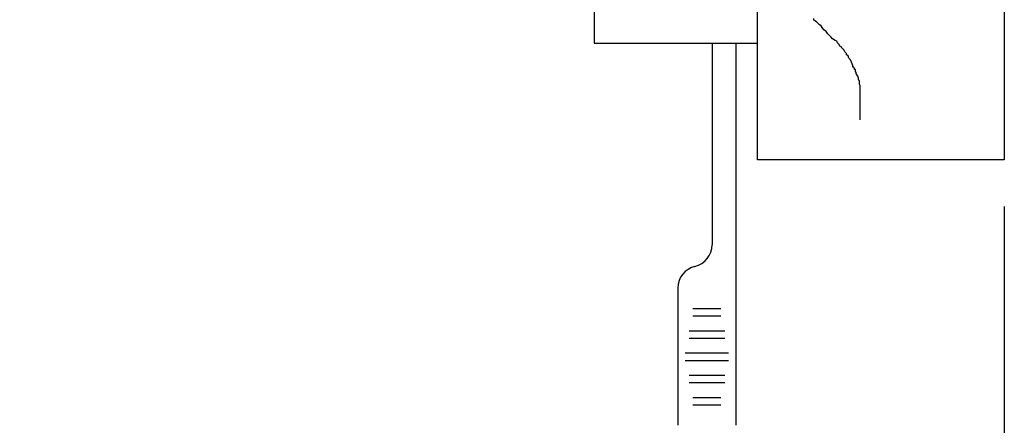
# Model space of a CAD drawing. Units: inches. Extents: x -9.1 to 54.7, y -15.8 to 33.5.
# Drawn here: x 12.7 to 18, y 8.1 to 10.3 of the extents above; entities that cross this region are included whole.
import ezdxf

# ---------------------------------------------------------------- set-up
doc = ezdxf.new("R2010")
doc.units = ezdxf.units.IN
doc.header["$MEASUREMENT"] = 0
doc.styles.get("Standard").update_dxf_attribs({"font": 'arial.ttf'})
doc.dimstyles.get("Standard").update_dxf_attribs({"dimtxt": 0.18, "dimasz": 0.18, "dimexe": 0.18, "dimexo": 0.0625, "dimgap": 0.09, "dimtad": 0, "dimtih": 1, "dimtoh": 1, "dimdec": 4, "dimzin": 0, "dimdsep": 46, "dimtxsty": 'Standard', "dimcen": 0.09, "dimadec": 0, "dimazin": 0, "dimtfac": 1, "dimtdec": 4, "dimtofl": 0, "dimtmove": 0, "dimatfit": 3, "dimfxl": 0, "dimtolj": 1, "dimtzin": 0, "dimarcsym": 0})

# ---------------------------------------------------------------- blocks, each defined once
blk = doc.blocks.new('*D2')
at = {"color": 0, "lineweight": -2}
for p, q in [((0.0001, 9.2846), (0.0001, 5.082)), ((18.0001, 9.2846), (18.0001, 5.082)), ((0.7201, 5.802), (5.174, 5.802)), ((17.2801, 5.802), (12.8263, 5.802))]:
    blk.add_line(p, q, dxfattribs=at)
at = {"color": 0}
for points in [[(0.7201, 5.922), (0.7201, 5.682), (0.0001, 5.802)], [(17.2801, 5.922), (17.2801, 5.682), (18.0001, 5.802)]]:
    blk.add_solid(points, dxfattribs=at)
at = {"layer": 'Defpoints', "color": 0}
for p in [(0.0001, 9.5346), (18.0001, 9.5346), (0.0001, 5.802)]:
    blk.add_point(p, dxfattribs=at)
at = {"color": 0, "insert": (9.0001, 5.802), "char_height": 0.72, "attachment_point": 5}
blk.add_mtext('\\A1;FRAME WIDTH', dxfattribs=at)

msp = doc.modelspace()

# ---------------------------------------------------------------- linework, layer by layer
for p, q in [((18.00014, 11.9146), (18.00014, 9.5346)), ((16.68014, 10.1596), (16.68014, 11.0896)), ((16.68014, 9.5346), (16.68014, 10.9046)), ((15.80514, 10.4846), (15.80514, 10.1596)), ((16.98135, 10.28389), (16.98135, 10.29259)), ((16.9944, 10.27519), (16.98135, 10.28389)), ((17.0031, 10.26649), (16.9944, 10.27519)), ((17.01181, 10.25778), (17.0031, 10.26649)), ((17.02051, 10.25343), (17.01181, 10.25778)), ((17.02486, 10.24473), (17.02051, 10.25343)), ((17.03356, 10.23168), (17.02486, 10.24473)), ((17.04662, 10.22297), (17.03356, 10.23168)), ((17.05532, 10.20992), (17.04662, 10.22297)), ((17.05967, 10.20557), (17.05532, 10.20992)), ((17.07273, 10.19251), (17.05967, 10.20557)), ((17.08143, 10.18381), (17.07273, 10.19251)), ((17.09448, 10.17511), (17.08143, 10.18381)), ((17.10319, 10.17076), (17.09448, 10.17511)), ((17.10754, 10.16205), (17.10319, 10.17076)), ((15.80514, 10.1596), (16.68014, 10.1596)), ((16.43611, 10.1596), (16.43611, 9.08021)), ((16.56328, 10.1596), (16.56328, 8.11298)), ((17.11624, 10.15335), (17.10754, 10.16205)), ((17.12059, 10.14465), (17.11624, 10.15335)), ((17.12929, 10.1403), (17.12059, 10.14465)), ((17.12929, 10.13595), (17.12929, 10.1403)), ((17.138, 10.12724), (17.12929, 10.13595)), ((17.14235, 10.12289), (17.138, 10.12724)), ((17.1467, 10.11419), (17.14235, 10.12289)), ((17.1554, 10.10549), (17.1467, 10.11419)), ((17.1554, 10.09678), (17.1554, 10.10549)), ((17.1641, 10.09243), (17.1554, 10.09678)), ((17.16846, 10.07938), (17.1641, 10.09243)), ((17.17716, 10.07068), (17.16846, 10.07938)), ((17.18151, 10.05762), (17.17716, 10.07068)), ((17.18586, 10.04892), (17.18151, 10.05762)), ((17.19021, 10.04022), (17.18586, 10.04892)), ((17.19021, 10.03151), (17.19021, 10.04022)), ((17.19456, 10.03151), (17.19021, 10.03151)), ((17.19891, 10.02281), (17.19456, 10.03151)), ((17.19891, 10.01846), (17.19891, 10.02281)), ((17.20327, 10.01846), (17.19891, 10.01846)), ((17.20327, 10.01411), (17.20327, 10.01846)), ((17.20327, 10.00541), (17.20327, 10.01411)), ((17.20762, 10.00541), (17.20327, 10.00541)), ((17.20762, 9.9967), (17.20762, 10.00541)), ((17.21197, 9.988), (17.20762, 9.9967)), ((17.21632, 9.98365), (17.21197, 9.988)), ((17.22067, 9.97495), (17.21632, 9.98365)), ((17.22067, 9.96624), (17.22067, 9.97495)), ((17.22502, 9.95754), (17.22067, 9.96624)), ((17.22502, 9.94884), (17.22502, 9.95754)), ((17.22502, 9.94449), (17.22502, 9.94884)), ((17.22502, 9.94014), (17.22502, 9.94449)), ((17.22937, 9.93143), (17.22502, 9.94014)), ((17.22937, 9.91838), (17.22937, 9.93143)), ((17.22937, 9.91403), (17.22937, 9.91838)), ((17.22937, 9.89662), (17.22937, 9.91403)), ((17.22937, 9.87922), (17.22937, 9.89662)), ((17.22937, 9.86616), (17.22937, 9.87922)), ((17.22937, 9.84876), (17.22937, 9.86616)), ((17.22937, 9.83135), (17.22937, 9.84876)), ((17.22937, 9.81395), (17.22937, 9.83135)), ((17.22937, 9.80089), (17.22937, 9.81395)), ((17.22937, 9.78349), (17.22937, 9.80089)), ((17.22937, 9.77043), (17.22937, 9.78349)), ((17.22937, 9.76173), (17.22937, 9.77043)), ((17.22937, 9.75303), (17.22937, 9.76173)), ((17.22937, 9.74868), (17.22937, 9.75303)), ((18.00014, 9.5346), (16.68014, 9.5346)), ((16.25331, 8.84836), (16.25331, 8.11298)), ((16.33279, 8.73897), (16.4838, 8.73897)), ((16.33279, 8.69924), (16.4838, 8.69924)), ((16.31292, 8.61976), (16.50367, 8.61976)), ((16.31292, 8.58002), (16.50367, 8.58002)), ((16.29305, 8.50054), (16.52354, 8.50054)), ((16.29305, 8.4608), (16.52354, 8.4608)), ((16.31292, 8.38133), (16.50367, 8.38133)), ((16.31292, 8.34159), (16.50367, 8.34159)), ((16.33279, 8.26211), (16.4838, 8.26211)), ((16.33279, 8.22237), (16.4838, 8.22237))]:
    msp.add_line(p, q)
for centre, start, end in [((16.3169, 9.08021), 283.4934, 0), ((16.37253, 8.84836), 103.4934, 180)]:
    msp.add_arc(centre, 0.11922, start, end)

# ---------------------------------------------------------------- dimensions: what is measured, and where the dimension line sits
dim = msp.add_linear_dim(base=(0.00014, 5.80199), p1=(18.00014, 9.5346), p2=(0.00014, 9.5346), text='FRAME WIDTH', dimstyle='Standard', override={"dimscale": 4, "dimlunit": 5})
dim.commit()
dim.dimension.update_dxf_attribs({"geometry": '*D2', "text_midpoint": (9.00014, 5.80199)})

doc.saveas('drawing.dxf')
